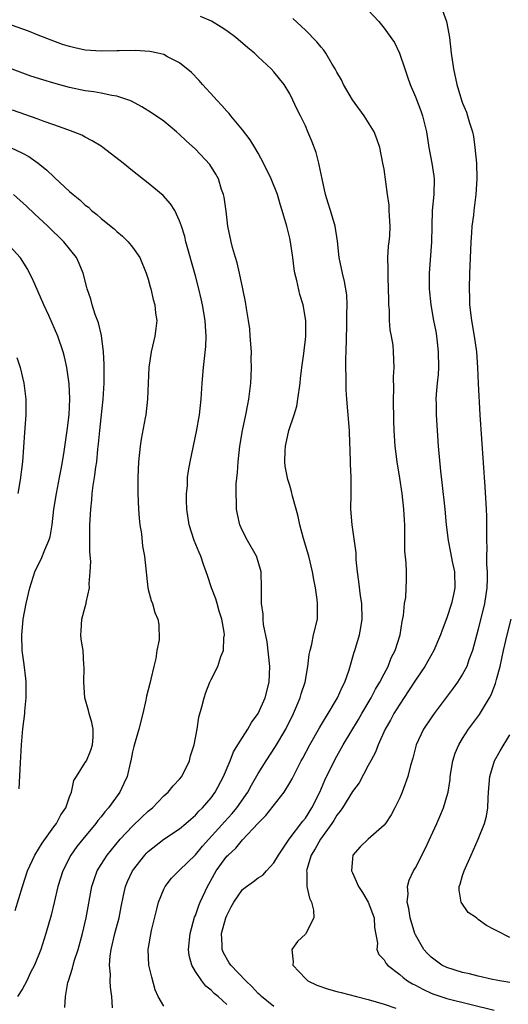
# Model space of a CAD drawing. Units: inches. Extents: x 2550000 to 2553000, y 1518000 to 1521000.
# Drawn here: x 2550293 to 2550355, y 1519082 to 1519207 of the extents above; entities that cross this region are included whole.
import ezdxf

# ---------------------------------------------------------------- set-up
doc = ezdxf.new("R2010")
doc.units = ezdxf.units.IN
doc.header["$MEASUREMENT"] = 0
doc.layers.add('LD25501518_2ft', color=83, linetype='Continuous')

msp = doc.modelspace()

# ---------------------------------------------------------------- linework, layer by layer
at = {"layer": 'LD25501518_2ft'}
for points, elevation in [([(2550337, 1519208.47), (2550338.33, 1519207), (2550339, 1519206.19), (2550339.89, 1519205), (2550340.33, 1519204.33), (2550340.99, 1519203), (2550341.63, 1519201), (2550341.99, 1519199.99), (2550342.31, 1519199), (2550343, 1519197.42), (2550343.67, 1519195.67), (2550343.9, 1519195), (2550344.4, 1519193), (2550344.7, 1519191), (2550345.08, 1519189), (2550345.35, 1519187.35), (2550345.38, 1519187), (2550345.32, 1519185), (2550345.12, 1519183), (2550345.07, 1519181), (2550345.04, 1519178.96), (2550344.74, 1519175), (2550344.75, 1519173), (2550344.95, 1519171), (2550345.3, 1519169), (2550345.58, 1519167.58), (2550345.67, 1519167), (2550345.75, 1519166.25), (2550345.91, 1519165), (2550345.92, 1519163), (2550345.87, 1519162.13), (2550345.75, 1519161), (2550345.63, 1519159.63), (2550345.61, 1519159), (2550345.63, 1519158.37), (2550345.63, 1519157), (2550345.75, 1519155), (2550345.9, 1519153), (2550346.19, 1519149.81), (2550346.37, 1519148.37), (2550346.72, 1519145), (2550346.91, 1519143), (2550347.15, 1519141), (2550347.48, 1519139.48), (2550347.67, 1519138.33), (2550347.96, 1519137), (2550348.02, 1519135), (2550347.85, 1519134.15), (2550347.6, 1519133), (2550347, 1519131.19), (2550346.39, 1519129.61), (2550346.19, 1519129), (2550345.34, 1519127), (2550344.19, 1519125), (2550343, 1519123.25), (2550342.13, 1519121.87), (2550341, 1519120.21), (2550340.26, 1519119), (2550339.83, 1519118.17), (2550339.15, 1519117), (2550338.25, 1519115), (2550337.92, 1519114.08), (2550337.32, 1519113), (2550337, 1519112.38), (2550335.82, 1519110.18), (2550335, 1519109.09), (2550333.71, 1519107), (2550333.43, 1519106.57), (2550333, 1519106.07), (2550332.61, 1519105.39), (2550332.36, 1519105), (2550330.9, 1519103), (2550330.23, 1519101.77), (2550329.74, 1519101), (2550329.18, 1519099.18), (2550329.15, 1519099), (2550329.2, 1519098.8), (2550329.2, 1519097), (2550329.51, 1519095.51), (2550329.79, 1519095), (2550330.03, 1519093.97), (2550330.09, 1519093), (2550329.07, 1519091), (2550329, 1519090.92), (2550328.01, 1519089.99), (2550327.28, 1519089), (2550327.43, 1519087.43), (2550327.39, 1519087), (2550329, 1519085.31), (2550329.32, 1519085), (2550330.45, 1519084.45), (2550331.95, 1519083.95), (2550333, 1519083.65), (2550333.53, 1519083.53), (2550335.48, 1519083), (2550337, 1519082.62), (2550339, 1519082.04), (2550340.49, 1519081.51)], 9072), ([(2550346.43, 1519208.43), (2550346.96, 1519207), (2550347, 1519206.81), (2550347.35, 1519205), (2550347.56, 1519203), (2550347.84, 1519201), (2550348.28, 1519199), (2550348.87, 1519197), (2550349, 1519196.63), (2550349.49, 1519195.49), (2550349.64, 1519195), (2550349.89, 1519194.11), (2550350.25, 1519193), (2550350.37, 1519192.37), (2550350.57, 1519191), (2550350.75, 1519189), (2550350.82, 1519187), (2550350.7, 1519185), (2550350.66, 1519184.66), (2550350.42, 1519183), (2550350.37, 1519182.37), (2550350.19, 1519181), (2550350.15, 1519180.15), (2550350.05, 1519179), (2550349.9, 1519175.9), (2550349.86, 1519175), (2550349.82, 1519173), (2550349.86, 1519171.86), (2550349.88, 1519171), (2550350.12, 1519169), (2550350.49, 1519167), (2550350.76, 1519165), (2550350.88, 1519163), (2550350.97, 1519160.97), (2550351.21, 1519157), (2550351.84, 1519147.84), (2550352, 1519145), (2550352.04, 1519144.04), (2550352.06, 1519143), (2550352.02, 1519141.98), (2550352.04, 1519141), (2550352.09, 1519140.09), (2550352.04, 1519139), (2550352.03, 1519137.97), (2550352.11, 1519137), (2550352.11, 1519136.11), (2550352.08, 1519135), (2550351.79, 1519133), (2550351, 1519129.71), (2550350.28, 1519127), (2550349.81, 1519125.81), (2550349.54, 1519125), (2550349, 1519124.01), (2550348.35, 1519123), (2550347.79, 1519122.21), (2550345.38, 1519119), (2550345, 1519118.45), (2550344.04, 1519117), (2550343.09, 1519115), (2550342.66, 1519113.34), (2550342.37, 1519112.37), (2550342.04, 1519111), (2550341.48, 1519109.48), (2550341.32, 1519109), (2550341, 1519108.28), (2550340.37, 1519107), (2550339.9, 1519106.1), (2550339.17, 1519105), (2550339, 1519104.78), (2550337, 1519103), (2550335.97, 1519102.03), (2550335.05, 1519101), (2550335, 1519100.56), (2550334.88, 1519099), (2550335, 1519098.75), (2550335.76, 1519097), (2550336.25, 1519096.25), (2550336.99, 1519095), (2550337.76, 1519093), (2550337.79, 1519091.79), (2550338.19, 1519089.81), (2550338.07, 1519089), (2550338.33, 1519088.33), (2550339, 1519087.65), (2550339.23, 1519087.23), (2550339.43, 1519087), (2550341, 1519085.81), (2550341.42, 1519085.42), (2550342.01, 1519085), (2550342.62, 1519084.62), (2550343, 1519084.43), (2550343.92, 1519083.92), (2550345, 1519083.44), (2550345.32, 1519083.32), (2550347, 1519082.77), (2550353, 1519081.26)], 9070), ([(2550311, 1519081.77), (2550310.26, 1519083), (2550309.87, 1519083.87), (2550309.46, 1519085.46), (2550309.1, 1519087), (2550308.98, 1519089), (2550309.42, 1519091.42), (2550310.1, 1519094.1), (2550310.32, 1519095), (2550311, 1519096.67), (2550311.16, 1519097), (2550311.96, 1519098.04), (2550312.9, 1519099), (2550313, 1519099.08), (2550315, 1519101.04), (2550315.89, 1519102.11), (2550318.73, 1519105.27), (2550319.7, 1519106.3), (2550320.26, 1519107), (2550321.66, 1519109), (2550322.13, 1519109.87), (2550323, 1519111.37), (2550324, 1519113), (2550325.19, 1519114.81), (2550326.49, 1519117), (2550327.49, 1519119), (2550328.34, 1519121), (2550328.48, 1519121.52), (2550328.95, 1519123), (2550329.32, 1519125), (2550329.48, 1519126.52), (2550329.59, 1519127), (2550329.81, 1519127.81), (2550330.04, 1519129), (2550330.52, 1519131), (2550330.53, 1519132.53), (2550330.56, 1519133), (2550330.51, 1519133.49), (2550330.27, 1519135), (2550330.06, 1519136.06), (2550329.9, 1519137), (2550329.42, 1519139), (2550328.76, 1519141.24), (2550328.28, 1519143), (2550328.07, 1519144.07), (2550327.81, 1519145), (2550327.37, 1519146.63), (2550327.25, 1519147.25), (2550327, 1519148.02), (2550326.77, 1519148.77), (2550326.44, 1519150.44), (2550326.39, 1519151), (2550326.42, 1519152.42), (2550326.47, 1519153), (2550326.91, 1519155), (2550327.57, 1519157), (2550327.89, 1519158.11), (2550328.05, 1519159), (2550328.34, 1519161), (2550328.39, 1519161.61), (2550328.56, 1519163), (2550328.8, 1519164.8), (2550328.83, 1519165.17), (2550329, 1519166.58), (2550329.04, 1519167), (2550329.05, 1519169), (2550328.71, 1519171), (2550328.29, 1519172.29), (2550327.91, 1519174.09), (2550327.67, 1519175), (2550327.57, 1519175.57), (2550327.38, 1519177), (2550327.09, 1519179), (2550327, 1519179.44), (2550326.63, 1519181), (2550326.25, 1519182.25), (2550326.06, 1519183), (2550325.79, 1519183.79), (2550325.43, 1519185), (2550324.63, 1519187), (2550323.68, 1519189), (2550323, 1519190.25), (2550322.57, 1519191), (2550321.98, 1519191.98), (2550321, 1519193.26), (2550319.52, 1519195), (2550319.3, 1519195.3), (2550319, 1519195.6), (2550318.35, 1519196.35), (2550317.72, 1519197), (2550317.4, 1519197.4), (2550315.89, 1519199), (2550315.5, 1519199.5), (2550314.51, 1519200.51), (2550313, 1519201.76), (2550311.46, 1519202.54), (2550311, 1519202.81), (2550310.23, 1519203), (2550309.22, 1519203.22), (2550307.34, 1519203.34), (2550305.29, 1519203.29), (2550305, 1519203.27), (2550303, 1519203.24), (2550301, 1519203.39), (2550299.66, 1519203.66), (2550299, 1519203.82), (2550298.1, 1519204.1), (2550296.64, 1519204.63), (2550295, 1519205.3), (2550293.77, 1519205.77), (2550291, 1519206.76)], 9078), ([(2550319, 1519082.01), (2550317.9, 1519083), (2550317.39, 1519083.39), (2550317, 1519083.8), (2550316.34, 1519084.34), (2550315.82, 1519085), (2550315, 1519086.19), (2550314.53, 1519087), (2550314.21, 1519088.21), (2550314.12, 1519089), (2550314.33, 1519091), (2550314.91, 1519093.09), (2550315, 1519093.31), (2550315.43, 1519094.57), (2550315.62, 1519095), (2550316.53, 1519097), (2550316.71, 1519097.29), (2550317.66, 1519099), (2550319, 1519100.84), (2550319.16, 1519101), (2550320.14, 1519101.86), (2550321, 1519102.93), (2550323, 1519105.06), (2550323.97, 1519106.03), (2550326.3, 1519109), (2550327, 1519110.17), (2550327.3, 1519110.7), (2550327.89, 1519111.89), (2550328.48, 1519113), (2550328.67, 1519113.33), (2550329.56, 1519115), (2550330.8, 1519117.2), (2550331.55, 1519118.45), (2550331.91, 1519119), (2550333.1, 1519121), (2550333.66, 1519122.34), (2550334.01, 1519123), (2550334.56, 1519124.56), (2550335.21, 1519126.79), (2550335.29, 1519127), (2550335.9, 1519129), (2550336.07, 1519129.93), (2550336.23, 1519131), (2550336.17, 1519133), (2550336.02, 1519133.98), (2550335.8, 1519135.8), (2550335.63, 1519137), (2550335.46, 1519138.54), (2550335.45, 1519139.45), (2550334.93, 1519143), (2550334.8, 1519145), (2550334.84, 1519147), (2550334.82, 1519149), (2550334.74, 1519150.74), (2550334.68, 1519152.68), (2550334.67, 1519153.33), (2550334.61, 1519155), (2550334.25, 1519159), (2550334.18, 1519160.18), (2550334.17, 1519161), (2550334.2, 1519161.8), (2550334.15, 1519163), (2550334.14, 1519164.14), (2550334.19, 1519165), (2550334.29, 1519168.29), (2550334.29, 1519169), (2550334.26, 1519169.74), (2550334.3, 1519171), (2550334.25, 1519172.25), (2550333.96, 1519173.96), (2550333.7, 1519175), (2550333.3, 1519177), (2550333.07, 1519179.07), (2550332.77, 1519181), (2550332.19, 1519183), (2550331.9, 1519183.9), (2550331.57, 1519185), (2550331.12, 1519187), (2550330.77, 1519188.77), (2550330.7, 1519189), (2550330.35, 1519190.35), (2550329.81, 1519191.81), (2550329.32, 1519193), (2550329, 1519193.73), (2550328.39, 1519195), (2550327.92, 1519195.92), (2550327.42, 1519197), (2550327, 1519197.83), (2550326.3, 1519199), (2550325.71, 1519199.71), (2550325, 1519200.61), (2550324.66, 1519201), (2550323, 1519202.52), (2550322.51, 1519203), (2550321.68, 1519203.68), (2550320.15, 1519205), (2550319, 1519205.81), (2550318.29, 1519206.29), (2550317.04, 1519207.04), (2550315.66, 1519207.66)], 9076), ([(2550325, 1519081.75), (2550323.42, 1519083), (2550323.21, 1519083.21), (2550323, 1519083.39), (2550322.24, 1519084.24), (2550321.41, 1519085), (2550319.51, 1519087), (2550319.31, 1519087.31), (2550318.57, 1519088.57), (2550318.41, 1519089), (2550318.43, 1519089.57), (2550318.31, 1519091), (2550318.86, 1519093), (2550319, 1519093.33), (2550319.57, 1519094.43), (2550319.9, 1519095), (2550321, 1519096.62), (2550321.5, 1519097), (2550322.38, 1519097.62), (2550323, 1519098.09), (2550323.57, 1519098.43), (2550324.06, 1519099), (2550325, 1519099.99), (2550325.59, 1519101), (2550326.92, 1519103), (2550328.68, 1519105.32), (2550329, 1519105.7), (2550329.83, 1519107), (2550330.84, 1519109), (2550331.48, 1519110.52), (2550332.8, 1519113.2), (2550333.82, 1519115), (2550335.76, 1519118.24), (2550336.18, 1519119), (2550337.35, 1519121), (2550337.91, 1519122.09), (2550338.47, 1519123), (2550339, 1519124.05), (2550339.51, 1519125), (2550339.93, 1519126.07), (2550340.4, 1519127), (2550341.04, 1519129), (2550341.3, 1519130.7), (2550341.48, 1519131.48), (2550341.62, 1519133), (2550341.77, 1519133.77), (2550341.84, 1519135), (2550341.86, 1519135.86), (2550341.86, 1519137), (2550341.83, 1519138.17), (2550341.63, 1519139.63), (2550341.66, 1519141), (2550341.63, 1519141.63), (2550341.65, 1519143), (2550341.61, 1519143.61), (2550341.54, 1519145), (2550341.3, 1519147), (2550341, 1519148.95), (2550340.66, 1519151), (2550340.41, 1519153), (2550340.28, 1519155), (2550340.23, 1519156.23), (2550340.19, 1519159), (2550340.25, 1519160.25), (2550340.19, 1519161.81), (2550340.29, 1519163), (2550340.22, 1519165), (2550340.16, 1519165.84), (2550339.96, 1519167), (2550339.8, 1519167.8), (2550339.72, 1519169), (2550339.7, 1519170.3), (2550339.63, 1519171), (2550339.61, 1519171.61), (2550339.59, 1519173), (2550339.52, 1519174.48), (2550339.51, 1519175), (2550339.53, 1519175.53), (2550339.49, 1519177), (2550339.57, 1519178.43), (2550339.67, 1519179), (2550339.75, 1519179.75), (2550339.79, 1519181), (2550339.68, 1519182.32), (2550339.67, 1519183), (2550339.64, 1519183.64), (2550339.44, 1519185), (2550339, 1519188.22), (2550338.87, 1519189), (2550338.48, 1519191), (2550338.1, 1519192.1), (2550337.75, 1519193), (2550336.48, 1519195), (2550335, 1519197.04), (2550333.86, 1519199), (2550333.58, 1519199.58), (2550333, 1519200.57), (2550332.78, 1519201), (2550332.42, 1519201.58), (2550331.6, 1519203), (2550331.36, 1519203.36), (2550331, 1519203.76), (2550330.45, 1519204.45), (2550329, 1519205.91), (2550327.4, 1519207.4)], 9074), ([(2550304.45, 1519081.55), (2550304.37, 1519083), (2550304.2, 1519084.2), (2550304.15, 1519085), (2550304.2, 1519085.8), (2550304.08, 1519087), (2550304.14, 1519088.14), (2550304.28, 1519089), (2550304.74, 1519091), (2550305.3, 1519093), (2550305.57, 1519094.43), (2550305.87, 1519095.87), (2550306.09, 1519097), (2550306.36, 1519097.64), (2550307, 1519099), (2550308.57, 1519101), (2550308.77, 1519101.23), (2550309, 1519101.45), (2550310.97, 1519103), (2550313, 1519104.35), (2550313.78, 1519105), (2550314.42, 1519105.58), (2550315, 1519106.07), (2550315.44, 1519106.56), (2550315.9, 1519107), (2550317, 1519108.28), (2550317.53, 1519109), (2550318.56, 1519111), (2550319.41, 1519113), (2550319.87, 1519114.13), (2550320.41, 1519115), (2550321, 1519115.97), (2550321.68, 1519117), (2550322.15, 1519117.85), (2550323, 1519119), (2550323.88, 1519121), (2550324.41, 1519123), (2550324.48, 1519125), (2550324.12, 1519128.12), (2550323.68, 1519130.32), (2550323.63, 1519131), (2550323.62, 1519131.62), (2550323.4, 1519133), (2550323.41, 1519134.59), (2550323.43, 1519135), (2550323.39, 1519137), (2550323, 1519138.33), (2550322.77, 1519139), (2550321.62, 1519141), (2550321, 1519142.22), (2550320.66, 1519143), (2550320.34, 1519144.34), (2550320.23, 1519145), (2550320.24, 1519145.76), (2550320.17, 1519147), (2550320.2, 1519148.2), (2550320.34, 1519149.66), (2550320.43, 1519151), (2550320.65, 1519153), (2550321, 1519155), (2550321.44, 1519157), (2550321.68, 1519158.32), (2550321.82, 1519159), (2550322.04, 1519161), (2550322.09, 1519161.91), (2550322.14, 1519163), (2550322.11, 1519164.11), (2550322.13, 1519165), (2550321.99, 1519167), (2550321.91, 1519167.91), (2550321.75, 1519169), (2550321.5, 1519170.5), (2550321.38, 1519171.38), (2550321.04, 1519173), (2550320.62, 1519175), (2550320.31, 1519176.31), (2550320.09, 1519177), (2550319.73, 1519178.27), (2550319.54, 1519179), (2550319.13, 1519181), (2550318.91, 1519182.91), (2550318.66, 1519184.66), (2550318.59, 1519185), (2550318.34, 1519185.66), (2550317.93, 1519187), (2550317.62, 1519187.62), (2550316.83, 1519188.83), (2550315, 1519190.76), (2550313.84, 1519191.84), (2550313, 1519192.66), (2550312.61, 1519193), (2550311, 1519194.33), (2550309.42, 1519195.42), (2550308.18, 1519196.18), (2550306.87, 1519196.87), (2550306.55, 1519197), (2550305, 1519197.54), (2550304.39, 1519197.61), (2550303, 1519197.92), (2550302.08, 1519198.08), (2550301, 1519198.21), (2550299, 1519198.62), (2550297, 1519199.16), (2550295.59, 1519199.59), (2550294.08, 1519200.08), (2550291, 1519201.22)], 9080), ([(2550298.39, 1519081.61), (2550298.49, 1519083), (2550298.79, 1519084.79), (2550298.85, 1519085), (2550299.37, 1519086.63), (2550299.44, 1519087), (2550299.63, 1519087.63), (2550300.09, 1519089), (2550300.65, 1519091), (2550301.12, 1519093), (2550301.83, 1519097), (2550302.11, 1519097.89), (2550302.51, 1519099), (2550303, 1519099.79), (2550303.79, 1519101), (2550304.33, 1519101.67), (2550305.44, 1519103), (2550307, 1519104.69), (2550308.18, 1519105.82), (2550309, 1519106.57), (2550309.53, 1519107), (2550311, 1519108.51), (2550311.54, 1519109), (2550312.18, 1519109.82), (2550313, 1519110.65), (2550313.27, 1519111), (2550314.24, 1519113), (2550314.4, 1519113.6), (2550314.85, 1519115), (2550315.22, 1519117), (2550315.46, 1519118.54), (2550315.83, 1519119.83), (2550316.13, 1519121), (2550316.34, 1519121.66), (2550316.85, 1519123), (2550317, 1519123.32), (2550317.84, 1519125), (2550318.26, 1519126.27), (2550318.58, 1519127), (2550318.62, 1519128.62), (2550318.69, 1519129), (2550318.67, 1519129.33), (2550318.36, 1519131), (2550318.03, 1519132.03), (2550317.76, 1519133), (2550317.59, 1519133.59), (2550317.05, 1519135), (2550316.56, 1519136.56), (2550316.04, 1519137.96), (2550315.69, 1519139), (2550315.5, 1519139.5), (2550314.84, 1519141), (2550314.19, 1519143), (2550313.92, 1519145), (2550313.89, 1519146.11), (2550313.89, 1519147), (2550313.98, 1519147.98), (2550314.02, 1519149), (2550314.12, 1519149.88), (2550314.32, 1519151), (2550315.15, 1519154.85), (2550315.52, 1519157), (2550315.74, 1519159), (2550315.86, 1519161), (2550316.03, 1519163), (2550316.34, 1519165.66), (2550316.39, 1519167), (2550316.28, 1519168.28), (2550316.26, 1519169), (2550315.91, 1519171), (2550315.74, 1519171.74), (2550315.44, 1519173), (2550315, 1519174.69), (2550313.8, 1519179), (2550313.66, 1519179.66), (2550313.24, 1519181), (2550313, 1519181.68), (2550312.37, 1519183), (2550311.84, 1519183.84), (2550310.89, 1519184.89), (2550309, 1519186.47), (2550307, 1519188.03), (2550305.8, 1519189), (2550303.22, 1519191), (2550303, 1519191.15), (2550301.86, 1519191.86), (2550301, 1519192.29), (2550300.55, 1519192.55), (2550299.45, 1519193), (2550298.77, 1519193.23), (2550297, 1519193.88), (2550295.65, 1519194.35), (2550295, 1519194.6), (2550291.72, 1519195.72)], 9082), ([(2550291.47, 1519191), (2550293, 1519190.26), (2550293.83, 1519189.83), (2550295.01, 1519189), (2550296.12, 1519188.12), (2550297, 1519187.24), (2550297.13, 1519187.13), (2550299, 1519185.39), (2550299.45, 1519185), (2550300.32, 1519184.32), (2550301, 1519183.66), (2550301.39, 1519183.39), (2550301.8, 1519183), (2550302.48, 1519182.48), (2550303, 1519181.98), (2550304.65, 1519180.65), (2550305, 1519180.29), (2550305.73, 1519179.73), (2550306.46, 1519179), (2550307, 1519178.33), (2550307.93, 1519177), (2550308.76, 1519175), (2550309, 1519174.24), (2550309.25, 1519173.25), (2550309.33, 1519173), (2550309.64, 1519171.64), (2550309.83, 1519171), (2550309.94, 1519169.94), (2550310.1, 1519169), (2550309.96, 1519167.96), (2550309.86, 1519167), (2550309.38, 1519165), (2550309.08, 1519163), (2550308.98, 1519161.02), (2550308.9, 1519159), (2550308.68, 1519157), (2550308.62, 1519156.62), (2550308.11, 1519153.89), (2550307.98, 1519153), (2550307.77, 1519151), (2550307.7, 1519149), (2550307.69, 1519147.69), (2550307.7, 1519147), (2550307.77, 1519145), (2550307.84, 1519143.84), (2550307.94, 1519143), (2550308.13, 1519141.87), (2550308.27, 1519140.27), (2550308.53, 1519139), (2550308.96, 1519135), (2550309, 1519134.78), (2550309.37, 1519133.37), (2550309.54, 1519133), (2550309.86, 1519131.86), (2550310.24, 1519131), (2550310.34, 1519130.34), (2550310.39, 1519128.39), (2550310.1, 1519127), (2550309.98, 1519125.98), (2550309.72, 1519125), (2550309.35, 1519123.35), (2550309.2, 1519122.8), (2550308.8, 1519121.2), (2550308.71, 1519120.71), (2550308.31, 1519119), (2550307.81, 1519117), (2550307.18, 1519114.82), (2550307, 1519114.11), (2550306.79, 1519113), (2550306.7, 1519112.7), (2550306.31, 1519111), (2550305.92, 1519110.08), (2550305.39, 1519109), (2550303.94, 1519107), (2550303.5, 1519106.5), (2550303, 1519105.86), (2550302.61, 1519105.39), (2550302.34, 1519105), (2550300.67, 1519103), (2550299.93, 1519102.07), (2550299.16, 1519101), (2550298.13, 1519099), (2550297.52, 1519097), (2550297.04, 1519094.96), (2550296.64, 1519093.36), (2550295.99, 1519091), (2550295.34, 1519089), (2550294.53, 1519087), (2550294.04, 1519086.04), (2550293.54, 1519085), (2550293, 1519083.98), (2550292.38, 1519083)], 9084), ([(2550292.07, 1519093.93), (2550293, 1519097), (2550293.66, 1519099), (2550294.58, 1519101), (2550295.51, 1519102.49), (2550297, 1519104.58), (2550297.32, 1519105), (2550297.87, 1519106.13), (2550298.5, 1519107), (2550299, 1519108.42), (2550299.23, 1519109), (2550299.54, 1519110.46), (2550299.86, 1519111), (2550301, 1519112.78), (2550301.13, 1519113), (2550301.68, 1519114.32), (2550301.93, 1519115), (2550301.98, 1519115.98), (2550301.98, 1519117), (2550301.84, 1519117.84), (2550301.47, 1519119), (2550301.39, 1519119.39), (2550300.93, 1519121), (2550300.8, 1519123), (2550300.86, 1519124.86), (2550300.82, 1519125.18), (2550300.71, 1519127), (2550300.47, 1519128.47), (2550300.41, 1519129), (2550300.49, 1519129.51), (2550300.56, 1519131), (2550301, 1519132.55), (2550301.11, 1519133), (2550301.12, 1519133.12), (2550301.51, 1519135), (2550301.48, 1519135.48), (2550301.62, 1519137), (2550301.68, 1519138.32), (2550301.58, 1519139.58), (2550301.57, 1519141.57), (2550301.57, 1519143), (2550301.68, 1519145), (2550301.83, 1519146.17), (2550301.89, 1519147), (2550302.01, 1519148.01), (2550302.18, 1519149), (2550302.34, 1519150.34), (2550302.46, 1519151), (2550302.61, 1519152.61), (2550302.69, 1519153.31), (2550302.83, 1519155), (2550303, 1519156.62), (2550303.29, 1519159), (2550303.4, 1519161), (2550303.39, 1519163.39), (2550303.31, 1519165), (2550303.07, 1519167.07), (2550302.68, 1519168.68), (2550302.27, 1519169.73), (2550301.86, 1519171), (2550301.69, 1519171.69), (2550301.22, 1519173), (2550301.19, 1519173.19), (2550300.71, 1519175), (2550300.22, 1519176.22), (2550299.86, 1519177), (2550298.28, 1519179), (2550296.21, 1519181), (2550294.55, 1519182.55), (2550293.52, 1519183.52), (2550291.88, 1519185)], 9086), ([(2550292.57, 1519109.43), (2550292.74, 1519112.74), (2550292.89, 1519115), (2550293.07, 1519117.07), (2550293.29, 1519119), (2550293.3, 1519119.3), (2550293.46, 1519121), (2550293.47, 1519123), (2550293.44, 1519123.44), (2550293.23, 1519125.23), (2550292.97, 1519127), (2550292.91, 1519129), (2550293, 1519129.95), (2550293.11, 1519131), (2550293.48, 1519133), (2550293.96, 1519135), (2550294.59, 1519137), (2550295, 1519137.93), (2550295.38, 1519138.62), (2550295.84, 1519139.84), (2550296.37, 1519141), (2550296.51, 1519141.49), (2550296.78, 1519143), (2550297.01, 1519145), (2550297.32, 1519147), (2550297.73, 1519149), (2550297.91, 1519150.09), (2550298.1, 1519151), (2550298.32, 1519152.32), (2550298.7, 1519155), (2550298.94, 1519157), (2550299.04, 1519159.04), (2550298.93, 1519160.93), (2550298.64, 1519163), (2550298.36, 1519164.36), (2550298.18, 1519165), (2550297.5, 1519167), (2550296.37, 1519169.63), (2550295.74, 1519171), (2550294.29, 1519174.29), (2550293.61, 1519175.61), (2550292.83, 1519176.83), (2550292.7, 1519177), (2550291, 1519178.86)], 9088), ([(2550292.29, 1519164.29), (2550292.69, 1519163), (2550293.17, 1519161), (2550293.44, 1519159), (2550293.43, 1519157), (2550293.31, 1519155.31), (2550293.24, 1519154.76), (2550293, 1519151), (2550292.73, 1519148.73), (2550292.42, 1519147)], 9090), ([(2550355, 1519084.77), (2550353.74, 1519085), (2550352.81, 1519085.19), (2550351, 1519085.58), (2550349.87, 1519085.87), (2550349, 1519086.06), (2550347, 1519086.69), (2550346.37, 1519087), (2550345, 1519088), (2550344.5, 1519088.5), (2550344.07, 1519089), (2550343, 1519090.86), (2550342.93, 1519091), (2550342.32, 1519093), (2550342.18, 1519094.18), (2550341.96, 1519095), (2550342.07, 1519096.07), (2550341.98, 1519097), (2550342.21, 1519097.79), (2550342.77, 1519099), (2550343, 1519099.38), (2550344.23, 1519101.77), (2550345.71, 1519105), (2550346.1, 1519105.9), (2550346.56, 1519107), (2550347, 1519108.45), (2550347.15, 1519109), (2550347.4, 1519110.6), (2550347.43, 1519111), (2550347.74, 1519113), (2550348.05, 1519113.95), (2550348.5, 1519115), (2550349, 1519115.81), (2550349.77, 1519117), (2550351.13, 1519118.87), (2550352.43, 1519121), (2550352.64, 1519121.36), (2550353.2, 1519122.8), (2550353.33, 1519123.33), (2550353.76, 1519125), (2550354.19, 1519127), (2550354.65, 1519129), (2550355.19, 1519131)], 9068), ([(2550355, 1519090.51), (2550353.34, 1519091.34), (2550353, 1519091.55), (2550352.04, 1519092.04), (2550351, 1519092.82), (2550350.88, 1519092.88), (2550350.76, 1519093), (2550349.71, 1519093.71), (2550348.82, 1519095), (2550348.55, 1519096.55), (2550348.58, 1519097), (2550348.7, 1519097.3), (2550349, 1519098.38), (2550349.15, 1519098.85), (2550349.18, 1519099), (2550350.07, 1519101), (2550350.99, 1519103), (2550351.77, 1519105), (2550352.04, 1519105.96), (2550352.21, 1519107), (2550352.24, 1519108.24), (2550352.31, 1519109), (2550352.46, 1519111), (2550353.07, 1519113), (2550353.76, 1519114.24), (2550355, 1519116.27)], 9066)]:
    msp.add_lwpolyline(points, dxfattribs=dict(at, elevation=elevation))

doc.saveas('drawing.dxf')
